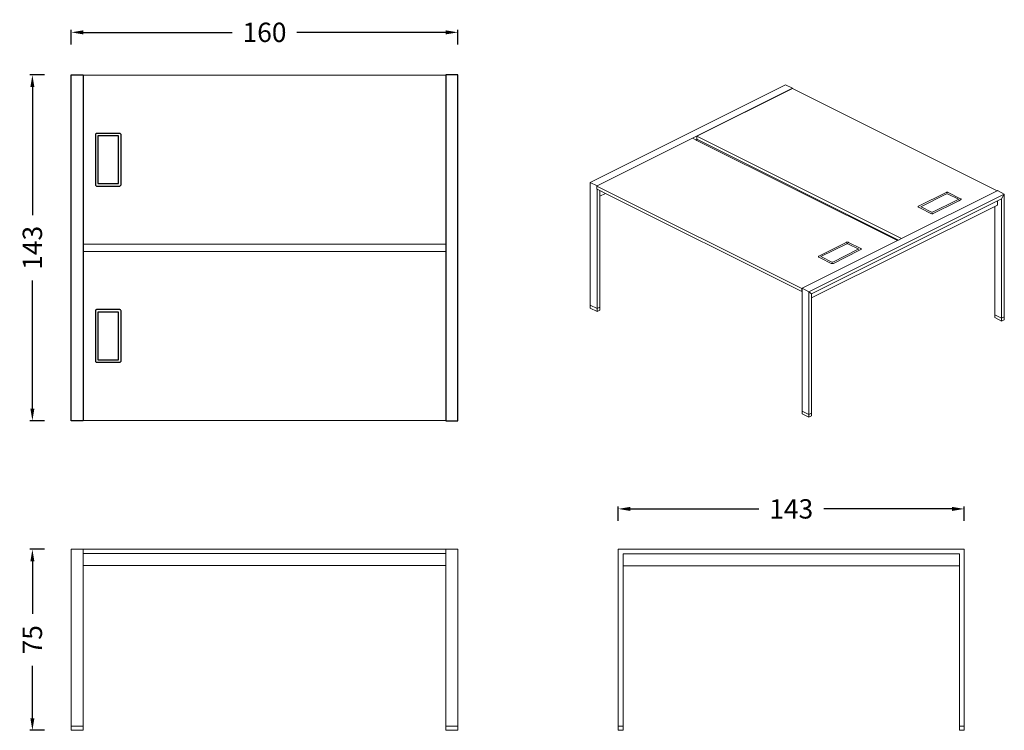
# Model space of a CAD drawing. Units: millimetres. Extents: x -16497 to 54711, y 121753 to 153448.
# Drawn here: x 16928 to 21004, y 145438 to 148381 of the extents above; entities that cross this region are included whole.
import ezdxf

# ---------------------------------------------------------------- set-up
doc = ezdxf.new("R2010")
doc.units = ezdxf.units.MM
doc.styles.add('Arial', font='arial.ttf')
doc.dimstyles.new('DİMENTİON', dxfattribs={"dimtxt": 80, "dimasz": 50, "dimexe": 10, "dimexo": 10, "dimgap": 50, "dimtad": 0, "dimdec": 0, "dimlfac": 0.1, "dimzin": 0, "dimdsep": 46, "dimtxsty": 'Arial', "dimcen": 1, "dimclrd": 254, "dimclre": 254, "dimclrt": 254, "dimadec": 0, "dimazin": 0, "dimtfac": 1, "dimtdec": 0, "dimtix": 1, "dimtofl": 0, "dimtmove": 0, "dimatfit": 3, "dimfxl": 0, "dimtolj": 1, "dimtzin": 0, "dimarcsym": 0})

# ---------------------------------------------------------------- blocks, each defined once
blk = doc.blocks.new('*D97')
at = {"color": 254, "lineweight": -2}
for p, q in [((19405.7, 146304.7), (19405.7, 146364.7)), ((19455.7, 146354.7), (19987.1, 146354.7)), ((20787.7, 146354.7), (20256.3, 146354.7)), ((20837.7, 146304.7), (20837.7, 146364.7))]:
    blk.add_line(p, q, dxfattribs=at)
at = {"color": 254}
for points in [[(19455.7, 146363), (19455.7, 146346.3), (19405.7, 146354.7)], [(20787.7, 146363), (20787.7, 146346.3), (20837.7, 146354.7)]]:
    blk.add_solid(points, dxfattribs=at)
at = {"layer": 'Defpoints', "color": 0}
for p in [(20837.7, 146354.7), (19405.7, 146188.6), (20837.7, 146188.6)]:
    blk.add_point(p, dxfattribs=at)
at = {"color": 254, "insert": (20121.7, 146354.7), "char_height": 80, "attachment_point": 5, "style": 'Arial'}
blk.add_mtext('\\A1;143', dxfattribs=at)
blk = doc.blocks.new('*D96')
at = {"color": 254, "lineweight": -2}
for p, q in [((17030.6, 146187.6), (16970.6, 146187.6)), ((16980.6, 146137.6), (16980.6, 145919.9)), ((16980.6, 145487.6), (16980.6, 145705.3)), ((17030.6, 145437.6), (16970.6, 145437.6))]:
    blk.add_line(p, q, dxfattribs=at)
at = {"color": 254}
for points in [[(16972.3, 146137.6), (16988.9, 146137.6), (16980.6, 146187.6)], [(16972.3, 145487.6), (16988.9, 145487.6), (16980.6, 145437.6)]]:
    blk.add_solid(points, dxfattribs=at)
at = {"layer": 'Defpoints', "color": 0}
for p in [(17141.5, 146187.6), (16980.6, 145437.6), (17141.5, 145437.6)]:
    blk.add_point(p, dxfattribs=at)
at = {"color": 254, "insert": (16980.6, 145812.6), "char_height": 80, "attachment_point": 5, "rotation": 90, "style": 'Arial'}
blk.add_mtext('\\A1;75', dxfattribs=at)
blk = doc.blocks.new('*D95')
at = {"color": 254, "lineweight": -2}
for p, q in [((17030.6, 148152.1), (16970.6, 148152.1)), ((16980.6, 148102.1), (16980.6, 147570.7)), ((16980.6, 146770.1), (16980.6, 147301.4)), ((17030.6, 146720.1), (16970.6, 146720.1))]:
    blk.add_line(p, q, dxfattribs=at)
at = {"color": 254}
for points in [[(16972.3, 148102.1), (16988.9, 148102.1), (16980.6, 148152.1)], [(16972.3, 146770.1), (16988.9, 146770.1), (16980.6, 146720.1)]]:
    blk.add_solid(points, dxfattribs=at)
at = {"layer": 'Defpoints', "color": 0}
for p in [(17141.5, 148152.1), (16980.6, 146720.1), (17141.5, 146720.1)]:
    blk.add_point(p, dxfattribs=at)
at = {"color": 254, "insert": (16980.6, 147436.1), "char_height": 80, "attachment_point": 5, "rotation": 90, "style": 'Arial'}
blk.add_mtext('\\A1;143', dxfattribs=at)
blk = doc.blocks.new('*D94')
at = {"color": 254, "lineweight": -2}
for p, q in [((17141.5, 148278.6), (17141.5, 148338.6)), ((17191.5, 148328.6), (17807, 148328.6)), ((18691.5, 148328.6), (18075.9, 148328.6)), ((18741.5, 148278.6), (18741.5, 148338.6))]:
    blk.add_line(p, q, dxfattribs=at)
at = {"color": 254}
for points in [[(17191.5, 148336.9), (17191.5, 148320.2), (17141.5, 148328.6)], [(18691.5, 148336.9), (18691.5, 148320.2), (18741.5, 148328.6)]]:
    blk.add_solid(points, dxfattribs=at)
at = {"layer": 'Defpoints', "color": 0}
for p in [(18741.5, 148328.6), (17141.5, 148152.1), (18741.5, 148152.1)]:
    blk.add_point(p, dxfattribs=at)
at = {"color": 254, "insert": (17941.5, 148328.6), "char_height": 80, "attachment_point": 5, "style": 'Arial'}
blk.add_mtext('\\A1;160', dxfattribs=at)

msp = doc.modelspace()

# ---------------------------------------------------------------- linework, layer by layer
at = {"lineweight": 9}
for p, q in [((20098.4, 148111.3), (19289.5, 147706.8)), ((20126.7, 148097.2), (20098.4, 148111.3)), ((20126.7, 148097.2), (19317.8, 147692.7)), ((19730.2, 147898.2), (20126.2, 148096.2)), ((20126.2, 148096.2), (20126.7, 148097.2)), ((20126.7, 148095.9), (20126.2, 148096.2)), ((20126.7, 148095.9), (20126.7, 148097.2)), ((20974, 147672.3), (20126.7, 148095.9)), ((19730.2, 147885.7), (19730.2, 147898.2)), ((19730.2, 147898.2), (20578, 147474.3)), ((19318.4, 147692.3), (19713.2, 147889.7)), ((19726.4, 147883.1), (19713.2, 147889.7)), ((19730.2, 147885), (19726.4, 147883.1)), ((19730.2, 147881.2), (19726.4, 147883.1)), ((19730.2, 147885), (19730.2, 147885.7)), ((19730.2, 147885.7), (20565.6, 147468)), ((19730.2, 147881.2), (19730.2, 147885)), ((20561.1, 147465.8), (19730.2, 147881.2)), ((19317.8, 147692.7), (19289.5, 147706.8)), ((19289.5, 147198.3), (19289.5, 147706.8)), ((19317.8, 147692), (19317.2, 147691.7)), ((19317.2, 147679.2), (19317.2, 147691.7)), ((19317.2, 147691.7), (20165.8, 147267.5)), ((19317.2, 147679.2), (19317.8, 147679)), ((19318.4, 147692.3), (19317.8, 147692.7)), ((19317.8, 147692), (19317.8, 147692.7)), ((19317.8, 147692), (19318.4, 147692.3)), ((19317.8, 147184.2), (19317.8, 147679)), ((19317.8, 147679), (19329.1, 147673.3)), ((19329.1, 147649.8), (19329.1, 147673.3)), ((19329.1, 147673.3), (19352.6, 147661.6)), ((19352.6, 147661.6), (19329.1, 147649.8)), ((19352.6, 147661.6), (20165.8, 147255)), ((21003.5, 147658.7), (20194.6, 147254.3)), ((20974, 147672.3), (20578, 147474.3)), ((20975.3, 147672.9), (20974, 147672.3)), ((20975.3, 147672.9), (21003.5, 147658.7)), ((21003.5, 147658.7), (20992.2, 147639.2)), ((21003.5, 147150.2), (21003.5, 147658.7)), ((19329.1, 147189.8), (19329.1, 147649.8)), ((20975.3, 147630.8), (20205.9, 147246.1)), ((20975.3, 147613.1), (20963.9, 147607.4)), ((20992.2, 147639.2), (20975.3, 147630.8)), ((20975.3, 147613.1), (20975.3, 147630.8)), ((20992.2, 147144.6), (20992.2, 147639.2)), ((20963.9, 147607.4), (20205.9, 147228.4)), ((20963.9, 147158.7), (20963.9, 147607.4)), ((20561.1, 147465.8), (20166.3, 147268.4)), ((20565.6, 147468), (20561.1, 147465.8)), ((20578, 147474.3), (20565.6, 147468)), ((20165.8, 147267.5), (20166.3, 147267.7)), ((20165.8, 147255), (20165.8, 147267.5)), ((20165.8, 147255), (20166.3, 147255.3)), ((20166.3, 147268.4), (20194.6, 147254.3)), ((20166.3, 147267.7), (20166.3, 147268.4)), ((20166.3, 147255.3), (20166.3, 147267.7)), ((20166.3, 146759.9), (20166.3, 147255.3)), ((20194.6, 147254.3), (20205.9, 147246.1)), ((20194.6, 146745.8), (20194.6, 147254.3)), ((20205.9, 147228.4), (20205.9, 147246.1)), ((20205.9, 146751.4), (20205.9, 147228.4)), ((19317.8, 147184.2), (19289.5, 147198.3)), ((19289.5, 147198.3), (19289.5, 147186.5)), ((19317.8, 147172.4), (19289.5, 147186.5)), ((19329.1, 147189.8), (19317.8, 147184.2)), ((19317.8, 147184.2), (19317.8, 147172.4)), ((19329.1, 147178), (19317.8, 147172.4)), ((19329.1, 147189.8), (19329.1, 147178)), ((20992.2, 147144.6), (20963.9, 147158.7)), ((20963.9, 147158.7), (20963.9, 147146.9)), ((20963.9, 147146.9), (20992.2, 147132.8)), ((21003.5, 147150.2), (20992.2, 147144.6)), ((20992.2, 147144.6), (20992.2, 147132.8)), ((20992.2, 147132.8), (21003.5, 147138.4)), ((21003.5, 147150.2), (21003.5, 147138.4)), ((20166.3, 146759.9), (20194.6, 146745.8)), ((20166.3, 146759.9), (20166.3, 146748.1)), ((20166.3, 146748.1), (20194.6, 146734)), ((20194.6, 146745.8), (20205.9, 146751.4)), ((20194.6, 146745.8), (20194.6, 146734)), ((20194.6, 146734), (20205.9, 146739.6)), ((20205.9, 146751.4), (20205.9, 146739.6)), ((17191.5, 146188.6), (17141.5, 146188.6)), ((17141.5, 145454.6), (17141.5, 146188.6)), ((17141.5, 146187.6), (17141.5, 146188.6)), ((17191.5, 146169.6), (17191.5, 146188.6)), ((17191.5, 146188.6), (17191.5, 146168.6)), ((18691.5, 146188.6), (18741.5, 146188.6)), ((18691.5, 146169.6), (18691.5, 146188.6)), ((18691.5, 146188.6), (18691.5, 146168.6)), ((18741.5, 145454.6), (18741.5, 146188.6)), ((18741.5, 146187.6), (18741.5, 146188.6)), ((20837.7, 146188.6), (19405.7, 146188.6)), ((19405.7, 145454.6), (19405.7, 146188.6)), ((20837.7, 146118.6), (20837.7, 146188.6)), ((17191.5, 146169.6), (17191.5, 146119.6)), ((17211.5, 146169.6), (17260.5, 146169.6)), ((17366.5, 146169.6), (18691.5, 146169.6)), ((18691.5, 146169.6), (18691.5, 146119.6)), ((19425.7, 146118.6), (19425.7, 146168.6)), ((19425.7, 146168.6), (20817.7, 146168.6)), ((20817.7, 146168.6), (20817.7, 146118.6)), ((20837.7, 145454.6), (20837.7, 146169.6)), ((17141.5, 146118.6), (17141.5, 146119.6)), ((17191.5, 146119.6), (18691.5, 146119.6)), ((17191.5, 146119.6), (17191.5, 145454.6)), ((17366.5, 146119.6), (17260.5, 146119.6)), ((17366.5, 146119.6), (17441.5, 146119.6)), ((18691.5, 146119.6), (18691.5, 145454.6)), ((18741.5, 146118.6), (18741.5, 146119.6)), ((20817.7, 146118.6), (19425.7, 146118.6)), ((19425.7, 145454.6), (19425.7, 146118.6)), ((20817.7, 145454.6), (20817.7, 146118.6)), ((17191.5, 145454.6), (17141.5, 145454.6)), ((17141.5, 145454.6), (17141.5, 145437.6)), ((17191.5, 145454.6), (17191.5, 145437.6)), ((18691.5, 145454.6), (18691.5, 145437.6)), ((18691.5, 145454.6), (18741.5, 145454.6)), ((18741.5, 145454.6), (18741.5, 145437.6)), ((19425.7, 145454.6), (19405.7, 145454.6)), ((19405.7, 145454.6), (19405.7, 145437.6)), ((19425.7, 145454.6), (19425.7, 145437.6)), ((20817.7, 145454.6), (20837.7, 145454.6)), ((20817.7, 145454.6), (20817.7, 145437.6)), ((20837.7, 145454.6), (20837.7, 145437.6)), ((17191.5, 145437.6), (17141.5, 145437.6)), ((18691.5, 145437.6), (18741.5, 145437.6)), ((19425.7, 145437.6), (19405.7, 145437.6)), ((20817.7, 145437.6), (20837.7, 145437.6))]:
    msp.add_line(p, q, dxfattribs=at)
for points in [[(17141.5, 148152.1), (17191.5, 148152.1), (17191.5, 146720.1), (17141.5, 146720.1)], [(18741.5, 148152.1), (18691.5, 148152.1), (18691.5, 146720.1), (18741.5, 146720.1)], [(17337.5, 147900.1), (17251.5, 147900.1), (17251.5, 147702.1), (17337.5, 147702.1)], [(17337.5, 147170.1), (17251.5, 147170.1), (17251.5, 146972.1), (17337.5, 146972.1)]]:
    msp.add_lwpolyline(points, close=True)
for points in [[(18691.5, 147451.1), (17191.5, 147451.1), (17191.5, 148151.1), (18691.5, 148151.1)], [(18691.5, 147421.1), (17191.5, 147421.1), (17191.5, 146721.1), (18691.5, 146721.1)]]:
    msp.add_lwpolyline(points, close=True, dxfattribs=at)
for points in [[(17342.5, 147910.1), (17246.5, 147910.1, 0.414214), (17241.5, 147905.1), (17241.5, 147697.1, 0.414214), (17246.5, 147692.1), (17342.5, 147692.1, 0.414214), (17347.5, 147697.1), (17347.5, 147905.1, 0.414214)], [(17342.5, 147180.1), (17246.5, 147180.1, 0.414214), (17241.5, 147175.1), (17241.5, 146967.1, 0.414214), (17246.5, 146962.1), (17342.5, 146962.1, 0.414214), (17347.5, 146967.1), (17347.5, 147175.1, 0.414214)]]:
    msp.add_lwpolyline(points, format="xyb", close=True)
for points in [[(20770, 147665.8), (20768.5, 147666.1), (20766.8, 147666.2), (20765.1, 147666.1), (20763.6, 147665.8), (20762.3, 147665.3), (20648.6, 147608.4), (20647.6, 147607.8), (20646.9, 147607), (20646.7, 147606.2), (20646.9, 147605.3), (20647.6, 147604.6), (20648.6, 147603.9), (20656.5, 147599.9), (20700.1, 147578.2), (20701.4, 147577.6)], [(20768.8, 147659.9), (20767.7, 147660.1), (20766.8, 147660.2), (20766, 147660.1), (20765.3, 147660), (20764.7, 147659.8), (20657.5, 147606.2), (20659.2, 147605.3), (20702.5, 147583.7), (20703.5, 147583.2)], [(20701.4, 147577.6), (20702.9, 147577.3), (20704.6, 147577.2), (20706.2, 147577.3), (20707.8, 147577.6), (20709.1, 147578.2), (20803.7, 147625.4), (20814.9, 147631), (20822.8, 147635), (20823.8, 147635.7), (20824.5, 147636.4), (20824.7, 147637.3), (20824.5, 147638.1), (20823.8, 147638.9), (20822.8, 147639.5), (20771.3, 147665.3), (20770, 147665.8)], [(20702.6, 147583.5), (20703.7, 147583.3), (20704.6, 147583.2), (20705.4, 147583.3), (20706.1, 147583.4), (20706.7, 147583.7), (20801, 147630.8), (20812.2, 147636.4), (20813.9, 147637.3), (20768.9, 147659.8), (20767.9, 147660.2)], [(20357.1, 147459.3), (20355.5, 147459.6), (20353.9, 147459.7), (20352.2, 147459.6), (20350.7, 147459.3), (20349.3, 147458.8), (20235.6, 147401.9), (20234.6, 147401.3), (20234, 147400.5), (20233.8, 147399.7), (20234, 147398.9), (20234.6, 147398.1), (20235.6, 147397.4), (20243.6, 147393.4), (20287.1, 147371.7), (20288.4, 147371.2)], [(20355.8, 147453.4), (20354.7, 147453.7), (20353.9, 147453.7), (20353, 147453.7), (20352.3, 147453.5), (20351.8, 147453.3), (20244.5, 147399.7), (20246.3, 147398.8), (20289.5, 147377.2), (20290.6, 147376.8)], [(20288.4, 147371.2), (20290, 147370.8), (20291.6, 147370.7), (20293.3, 147370.8), (20294.8, 147371.2), (20296.2, 147371.7), (20401.9, 147424.6), (20409.9, 147428.5), (20410.9, 147429.2), (20411.5, 147430), (20411.7, 147430.8), (20411.5, 147431.6), (20410.9, 147432.4), (20409.9, 147433.1), (20358.4, 147458.8), (20357.1, 147459.3)], [(20289.6, 147377), (20290.8, 147376.8), (20291.6, 147376.8), (20292.5, 147376.8), (20293.1, 147376.9), (20293.7, 147377.2), (20399.2, 147429.9), (20401, 147430.8), (20356, 147453.3), (20354.9, 147453.7)], [(17260.5, 146187.6), (17191.5, 146187.6), (17191.5, 146169.6), (17260.5, 146169.6)], [(17260.5, 146169.6), (18691.5, 146169.6), (18691.5, 146187.6), (17260.5, 146187.6)]]:
    msp.add_lwpolyline(points, dxfattribs=at)

# ---------------------------------------------------------------- dimensions: what is measured, and where the dimension line sits
for base, p1, p2, picture, middle in [((18741.5, 148328.6), (17141.5, 148152.1), (18741.5, 148152.1), '*D94', (17941.5, 148328.6)), ((20837.7, 146354.7), (19405.7, 146188.6), (20837.7, 146188.6), '*D97', (20121.7, 146354.7))]:
    dim = msp.add_linear_dim(base=base, p1=p1, p2=p2, dimstyle='DİMENTİON')
    dim.commit()
    dim.dimension.update_dxf_attribs({"geometry": picture, "text_midpoint": middle})
for base, p1, p2, picture, middle in [((16980.6, 146720.1), (17141.5, 148152.1), (17141.5, 146720.1), '*D95', (16980.6, 147436.1)), ((16980.6, 145437.6), (17141.5, 146187.6), (17141.5, 145437.6), '*D96', (16980.6, 145812.6))]:
    dim = msp.add_linear_dim(base=base, p1=p1, p2=p2, angle=90, dimstyle='DİMENTİON')
    dim.commit()
    dim.dimension.update_dxf_attribs({"geometry": picture, "text_midpoint": middle})

doc.saveas('drawing.dxf')
